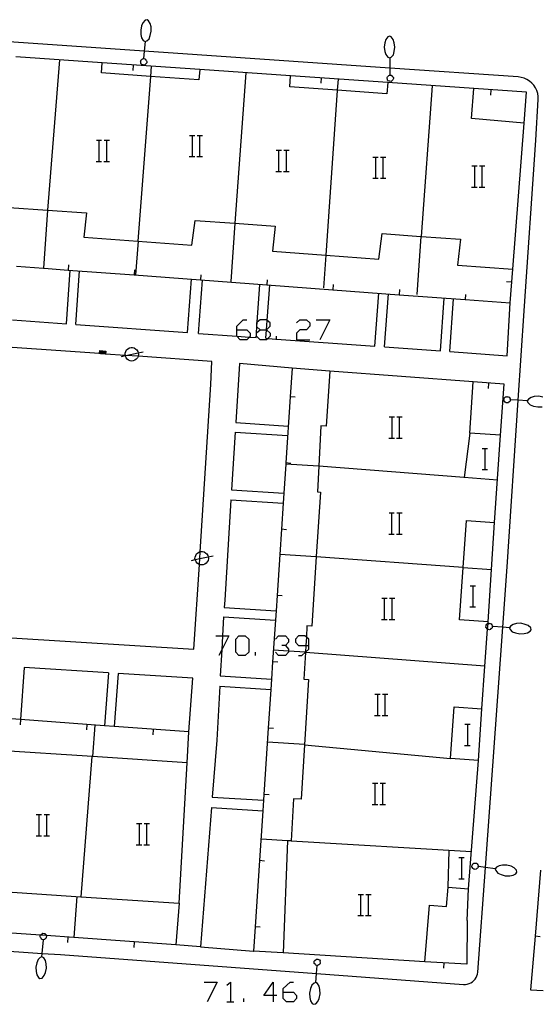
# Model space of a CAD drawing. Units: inches. Extents: x 670924 to 674647, y 4165979 to 4168366.
# Drawn here: x 672767 to 672807, y 4166318 to 4166393 of the extents above; entities that cross this region are included whole.
import ezdxf

# ---------------------------------------------------------------- set-up
doc = ezdxf.new("R2010")
doc.units = ezdxf.units.IN
doc.header["$MEASUREMENT"] = 0
doc.layers.add('Cartografia', color=7, linetype='Continuous')

# ---------------------------------------------------------------- blocks, each defined once
blk = doc.blocks.new('495')
at = {"layer": 'Cartografia', "color": 7, "linetype": 'Continuous'}
for points in [[(672786.545, 4166319.171), (672785.828, 4166319.171), (672786.545, 4166320.166), (672786.545, 4166319.171)], [(672786.545, 4166319.171), (672786.545, 4166318.693)], [(672786.823, 4166319.171), (672786.545, 4166319.171)]]:
    blk.add_lwpolyline(points, dxfattribs=at)
blk = doc.blocks.new('496')
at = {"layer": 'Cartografia', "color": 7, "linetype": 'Continuous'}
for points in [[(672787.301, 4166319.409), (672787.301, 4166319.688), (672787.819, 4166320.166), (672788.057, 4166320.166)], [(672787.301, 4166319.409), (672788.057, 4166319.409), (672788.296, 4166319.171), (672788.296, 4166318.932), (672788.057, 4166318.693), (672787.54, 4166318.693), (672787.301, 4166318.932), (672787.301, 4166319.409)]]:
    blk.add_lwpolyline(points, dxfattribs=at)
blk = doc.blocks.new('498')
at = {"layer": 'Cartografia', "color": 7, "linetype": 'Continuous'}
for points in [[(672789.212, 4166345.519), (672789.212, 4166345.997), (672789.034, 4166346.149), (672788.933, 4166346.236), (672788.456, 4166346.236), (672788.217, 4166345.997), (672788.217, 4166345.758), (672788.456, 4166345.519), (672788.998, 4166345.519), (672789.212, 4166345.519)], [(672788.456, 4166344.763), (672788.694, 4166344.763), (672788.97, 4166345.017), (672789.212, 4166345.241), (672789.212, 4166345.519)]]:
    blk.add_lwpolyline(points, dxfattribs=at)
blk = doc.blocks.new('499')
at = {"layer": 'Cartografia', "color": 7, "linetype": 'Continuous'}
for points in [[(672783.799, 4166369.281), (672783.799, 4166369.559), (672784.276, 4166370.037), (672784.555, 4166370.037)], [(672783.799, 4166369.281), (672784.555, 4166369.281), (672784.794, 4166369.042), (672784.794, 4166368.803), (672784.742, 4166368.743), (672784.555, 4166368.524), (672784.038, 4166368.524), (672783.799, 4166368.803), (672783.799, 4166368.81), (672783.799, 4166369.281)]]:
    blk.add_lwpolyline(points, dxfattribs=at)
blk = doc.blocks.new('500')
at = {"layer": 'Cartografia', "color": 7, "linetype": 'Continuous'}
for points in [[(672785.55, 4166369.281), (672786.028, 4166369.281), (672786.041, 4166369.294), (672786.306, 4166369.559), (672786.306, 4166369.798), (672786.093, 4166369.981), (672786.028, 4166370.037), (672785.55, 4166370.037), (672785.336, 4166369.853), (672785.272, 4166369.798), (672785.272, 4166369.559), (672785.312, 4166369.519), (672785.55, 4166369.281)], [(672785.55, 4166368.524), (672785.272, 4166368.803), (672785.272, 4166368.967), (672785.272, 4166369.042), (672785.277, 4166369.047), (672785.55, 4166369.281)]]:
    blk.add_lwpolyline(points, dxfattribs=at)

msp = doc.modelspace()

# ---------------------------------------------------------------- linework, layer by layer
at = {"layer": 'Cartografia', "color": 7, "linetype": 'Continuous'}
for points in [[(672776.623, 4166392.176), (672776.553, 4166391.846)], [(672776.713, 4166392.406), (672776.623, 4166392.176)], [(672776.883, 4166392.596), (672776.713, 4166392.406)], [(672777.033, 4166392.636), (672776.883, 4166392.596)], [(672777.143, 4166392.556), (672777.033, 4166392.636)], [(672777.273, 4166392.356), (672777.143, 4166392.556)], [(672777.333, 4166392.106), (672777.273, 4166392.356)], [(672777.353, 4166391.776), (672777.333, 4166392.106)], [(672789.804, 4166320.813), (672800.882, 4166319.996), (672801.022, 4166319.996), (672801.162, 4166320.016), (672801.292, 4166320.056), (672801.422, 4166320.116), (672801.542, 4166320.186), (672801.652, 4166320.286), (672801.742, 4166320.386), (672801.822, 4166320.506), (672801.882, 4166320.636), (672801.922, 4166320.766), (672801.952, 4166320.916), (672802.526, 4166328.804), (672803.842, 4166346.887), (672804.173, 4166351.426), (672804.993, 4166363.983), (672805.433, 4166370.706), (672806.333, 4166383.556), (672806.503, 4166386.636), (672806.493, 4166386.856), (672806.463, 4166387.086), (672806.393, 4166387.296), (672806.293, 4166387.506), (672806.163, 4166387.696), (672806.013, 4166387.866), (672805.843, 4166388.016), (672805.653, 4166388.136), (672805.443, 4166388.226), (672805.223, 4166388.286), (672805.003, 4166388.326), (672795.328, 4166388.995), (672776.823, 4166390.273), (672759.699, 4166391.457)], [(672776.553, 4166391.846), (672776.573, 4166391.516)], [(672776.573, 4166391.516), (672776.623, 4166391.266)], [(672776.623, 4166391.266), (672776.753, 4166391.066)], [(672777.183, 4166391.196), (672777.273, 4166391.456)], [(672777.273, 4166391.456), (672777.353, 4166391.776)], [(672795.173, 4166391.346), (672795.013, 4166391.146)], [(672795.323, 4166391.406), (672795.173, 4166391.346)], [(672795.433, 4166391.336), (672795.323, 4166391.406)], [(672795.573, 4166391.156), (672795.433, 4166391.336)], [(672776.753, 4166391.066), (672776.883, 4166390.986)], [(672776.883, 4166390.986), (672776.823, 4166390.273), (672776.776, 4166389.704), (672776.773, 4166389.666)], [(672776.883, 4166390.986), (672777.013, 4166391.036)], [(672777.013, 4166391.036), (672777.183, 4166391.196)], [(672794.943, 4166390.906), (672794.903, 4166390.576)], [(672794.903, 4166390.576), (672794.953, 4166390.246)], [(672795.013, 4166391.146), (672794.943, 4166390.906)], [(672795.663, 4166390.906), (672795.573, 4166391.156)], [(672795.703, 4166390.576), (672795.663, 4166390.906)], [(672795.663, 4166390.246), (672795.703, 4166390.576)], [(672797.673, 4166376.323), (672800.653, 4166376.116), (672800.433, 4166374.156), (672804.593, 4166373.846), (672805.443, 4166384.846), (672801.473, 4166385.186), (672801.663, 4166387.456), (672795.173, 4166387.906), (672795.093, 4166387.046), (672791.353, 4166387.323), (672787.793, 4166387.586), (672787.853, 4166388.406), (672781.003, 4166388.876), (672780.923, 4166388.096), (672777.283, 4166388.365), (672773.603, 4166388.636), (672773.663, 4166389.386), (672767.143, 4166389.836)], [(672794.953, 4166390.246), (672795.033, 4166390.006)], [(672795.033, 4166390.006), (672795.173, 4166389.816)], [(672795.173, 4166389.816), (672795.323, 4166389.756)], [(672795.323, 4166389.756), (672795.433, 4166389.806)], [(672795.323, 4166389.756), (672795.328, 4166388.995), (672795.333, 4166388.463), (672795.333, 4166388.436)], [(672795.433, 4166389.806), (672795.593, 4166389.986)], [(672795.593, 4166389.986), (672795.663, 4166390.246)], [(672770.443, 4166389.606), (672769.533, 4166378.293), (672769.533, 4166378.286)], [(672781.003, 4166388.876), (672773.663, 4166389.386)], [(672775.983, 4166388.816), (672776.013, 4166389.216)], [(672776.543, 4166389.456), (672776.553, 4166389.486)], [(672776.573, 4166389.406), (672776.543, 4166389.456)], [(672776.553, 4166389.486), (672776.563, 4166389.546)], [(672776.563, 4166389.546), (672776.593, 4166389.606)], [(672776.563, 4166389.346), (672776.573, 4166389.406)], [(672776.613, 4166389.276), (672776.563, 4166389.346)], [(672776.593, 4166389.606), (672776.663, 4166389.656)], [(672776.673, 4166389.246), (672776.613, 4166389.276)], [(672776.663, 4166389.656), (672776.693, 4166389.686)], [(672776.733, 4166389.236), (672776.673, 4166389.246)], [(672776.693, 4166389.686), (672776.763, 4166389.706)], [(672776.833, 4166389.216), (672776.733, 4166389.236)], [(672776.763, 4166389.706), (672776.776, 4166389.704), (672776.873, 4166389.686)], [(672776.973, 4166389.326), (672776.833, 4166389.216)], [(672776.873, 4166389.686), (672776.923, 4166389.656)], [(672776.923, 4166389.656), (672776.943, 4166389.586)], [(672776.943, 4166389.586), (672777.003, 4166389.546)], [(672777.013, 4166389.376), (672776.973, 4166389.326)], [(672777.003, 4166389.546), (672777.023, 4166389.486)], [(672777.023, 4166389.486), (672777.013, 4166389.436)], [(672777.013, 4166389.436), (672777.013, 4166389.376)], [(672777.343, 4166389.126), (672777.283, 4166388.365), (672777.283, 4166388.356)], [(672777.283, 4166388.356), (672776.343, 4166375.961), (672776.343, 4166375.956)], [(672784.483, 4166388.636), (672783.643, 4166377.308), (672783.643, 4166377.306)], [(672795.173, 4166387.906), (672787.853, 4166388.406)], [(672790.153, 4166387.846), (672790.183, 4166388.246)], [(672795.123, 4166388.286), (672795.153, 4166388.346)], [(672795.123, 4166388.226), (672795.123, 4166388.286)], [(672795.153, 4166388.346), (672795.213, 4166388.406)], [(672795.213, 4166388.406), (672795.243, 4166388.436)], [(672795.243, 4166388.436), (672795.303, 4166388.466)], [(672795.303, 4166388.466), (672795.333, 4166388.463), (672795.413, 4166388.456)], [(672795.413, 4166388.456), (672795.473, 4166388.426)], [(672795.473, 4166388.426), (672795.503, 4166388.366)], [(672795.503, 4166388.366), (672795.563, 4166388.336)], [(672795.563, 4166388.336), (672795.593, 4166388.276)], [(672795.593, 4166388.276), (672795.593, 4166388.216)], [(672791.423, 4166388.156), (672791.353, 4166387.323), (672791.353, 4166387.316)], [(672795.113, 4166388.206), (672795.123, 4166388.226)], [(672795.143, 4166388.146), (672795.113, 4166388.206)], [(672795.143, 4166388.086), (672795.143, 4166388.146)], [(672795.203, 4166388.026), (672795.143, 4166388.086)], [(672795.263, 4166387.996), (672795.203, 4166388.026)], [(672795.323, 4166387.996), (672795.263, 4166387.996)], [(672795.433, 4166387.986), (672795.323, 4166387.996)], [(672795.553, 4166388.106), (672795.433, 4166387.986)], [(672795.583, 4166388.166), (672795.553, 4166388.106)], [(672795.593, 4166388.216), (672795.583, 4166388.166)], [(672798.503, 4166387.666), (672797.673, 4166376.323), (672797.673, 4166376.316)], [(672791.353, 4166387.316), (672790.503, 4166374.905), (672790.503, 4166374.896)], [(672805.443, 4166384.846), (672805.613, 4166387.176), (672801.663, 4166387.456)], [(672802.923, 4166386.956), (672802.953, 4166387.356)], [(672780.233, 4166383.926), (672780.453, 4166383.926), (672780.633, 4166383.926)], [(672780.453, 4166382.326), (672780.453, 4166383.926)], [(672780.813, 4166383.926), (672781.013, 4166383.926), (672781.213, 4166383.926)], [(672781.013, 4166382.326), (672781.013, 4166383.926)], [(672773.213, 4166383.556), (672773.433, 4166383.556), (672773.613, 4166383.556)], [(672773.433, 4166381.956), (672773.433, 4166383.556)], [(672773.793, 4166383.556), (672773.993, 4166383.556), (672774.193, 4166383.556)], [(672773.993, 4166381.956), (672773.993, 4166383.556)], [(672780.213, 4166382.326), (672780.453, 4166382.326), (672780.633, 4166382.326)], [(672780.793, 4166382.326), (672781.013, 4166382.326), (672781.213, 4166382.326)], [(672786.753, 4166382.816), (672786.973, 4166382.816), (672787.153, 4166382.816)], [(672786.973, 4166381.216), (672786.973, 4166382.816)], [(672787.333, 4166382.816), (672787.533, 4166382.816), (672787.733, 4166382.816)], [(672787.533, 4166381.216), (672787.533, 4166382.816)], [(672773.193, 4166381.956), (672773.433, 4166381.956), (672773.613, 4166381.956)], [(672773.773, 4166381.956), (672773.993, 4166381.956), (672774.193, 4166381.956)], [(672794.053, 4166382.296), (672794.273, 4166382.296), (672794.453, 4166382.296)], [(672794.273, 4166380.696), (672794.273, 4166382.296)], [(672794.633, 4166382.296), (672794.833, 4166382.296), (672795.033, 4166382.296)], [(672794.833, 4166380.696), (672794.833, 4166382.296)], [(672801.503, 4166381.626), (672801.723, 4166381.626), (672801.903, 4166381.626)], [(672801.723, 4166380.026), (672801.723, 4166381.626)], [(672802.083, 4166381.626), (672802.283, 4166381.626), (672802.483, 4166381.626)], [(672802.283, 4166380.026), (672802.283, 4166381.626)], [(672786.733, 4166381.216), (672786.973, 4166381.216), (672787.153, 4166381.216)], [(672787.313, 4166381.216), (672787.533, 4166381.216), (672787.733, 4166381.216)], [(672794.033, 4166380.696), (672794.273, 4166380.696), (672794.453, 4166380.696)], [(672794.613, 4166380.696), (672794.833, 4166380.696), (672795.033, 4166380.696)], [(672713.903, 4166379.387), (672721.331, 4166361.361), (672721.543, 4166360.847), (672721.594, 4166360.724), (672722.853, 4166357.705), (672729.301, 4166342.247), (672736.277, 4166325.52), (672737.972, 4166321.457), (672738.042, 4166321.337), (672738.132, 4166321.227), (672738.232, 4166321.127), (672738.342, 4166321.047), (672738.452, 4166320.967), (672738.572, 4166320.897), (672738.702, 4166320.837), (672738.832, 4166320.797), (672738.972, 4166320.757), (672739.112, 4166320.737), (672739.252, 4166320.737), (672746.382, 4166323.817), (672753.532, 4166323.417), (672769.136, 4166322.332), (672770.512, 4166322.236), (672789.804, 4166320.813)], [(672801.483, 4166380.026), (672801.723, 4166380.026), (672801.903, 4166380.026)], [(672802.063, 4166380.026), (672802.283, 4166380.026), (672802.483, 4166380.026)], [(672766.653, 4166378.496), (672769.533, 4166378.293), (672769.542, 4166378.292), (672772.463, 4166378.086), (672772.263, 4166376.266), (672776.343, 4166375.961), (672780.413, 4166375.656), (672780.653, 4166377.516), (672783.643, 4166377.308), (672786.693, 4166377.096), (672786.473, 4166375.206), (672790.503, 4166374.905), (672794.493, 4166374.606), (672794.743, 4166376.526), (672797.672, 4166376.323), (672797.673, 4166376.323)], [(672769.543, 4166378.296), (672769.542, 4166378.292), (672769.243, 4166373.921), (672769.243, 4166373.916)], [(672783.653, 4166377.306), (672783.343, 4166372.926)], [(672776.353, 4166375.956), (672776.173, 4166373.426)], [(672797.673, 4166376.326), (672797.672, 4166376.323), (672797.363, 4166371.946)], [(672790.503, 4166374.896), (672790.323, 4166372.436)], [(672771.113, 4166374.166), (672771.093, 4166373.785), (672771.093, 4166373.776)], [(672767.193, 4166374.065), (672769.243, 4166373.921), (672769.593, 4166373.896), (672771.093, 4166373.785), (672776.073, 4166373.414), (672781.063, 4166373.043), (672786.053, 4166372.672), (672791.033, 4166372.301), (672796.023, 4166371.93), (672801.003, 4166371.559), (672804.403, 4166371.306), (672804.593, 4166373.846)], [(672770.953, 4166369.746), (672771.243, 4166373.766)], [(672771.663, 4166369.696), (672771.953, 4166373.716)], [(672776.093, 4166373.796), (672776.073, 4166373.414), (672776.073, 4166373.406)], [(672781.083, 4166373.426), (672781.063, 4166373.043), (672781.063, 4166373.036)], [(672780.083, 4166369.076), (672780.383, 4166373.086)], [(672780.903, 4166369.016), (672781.203, 4166373.026)], [(672785.253, 4166368.706), (672785.272, 4166368.967), (672785.277, 4166369.047), (672785.312, 4166369.519), (672785.336, 4166369.853), (672785.543, 4166372.706)], [(672786.073, 4166373.056), (672786.053, 4166372.672), (672786.053, 4166372.666)], [(672791.053, 4166372.686), (672791.033, 4166372.301), (672791.033, 4166372.296)], [(672804.113, 4166372.916), (672804.513, 4166372.896)], [(672785.993, 4166368.646), (672786.039, 4166369.271), (672786.041, 4166369.294), (672786.093, 4166369.981), (672786.293, 4166372.646)], [(672794.203, 4166368.056), (672794.493, 4166372.036)], [(672794.923, 4166367.996), (672795.223, 4166371.986)], [(672796.043, 4166372.316), (672796.023, 4166371.93), (672796.023, 4166371.926)], [(672801.023, 4166371.946), (672801.003, 4166371.559), (672801.003, 4166371.556)], [(672799.133, 4166367.696), (672799.423, 4166371.676)], [(672799.833, 4166367.646), (672800.123, 4166371.616)], [(672799.833, 4166367.646), (672804.173, 4166367.336), (672804.403, 4166371.306)], [(672766.903, 4166370.046), (672770.953, 4166369.746)], [(672788.296, 4166369.798), (672788.535, 4166370.037), (672789.053, 4166370.037), (672789.291, 4166369.798), (672789.291, 4166369.559), (672789.053, 4166369.281), (672788.535, 4166369.281), (672788.296, 4166369.042), (672788.296, 4166368.524), (672789.291, 4166368.524)], [(672789.769, 4166370.037), (672790.804, 4166370.037), (672790.048, 4166368.524)], [(672771.663, 4166369.696), (672780.083, 4166369.076)], [(672780.903, 4166369.016), (672783.799, 4166368.81), (672784.742, 4166368.743), (672785.253, 4166368.706)], [(672786.028, 4166369.281), (672786.039, 4166369.271), (672786.306, 4166369.042), (672786.306, 4166368.803), (672786.139, 4166368.636), (672786.028, 4166368.524), (672785.55, 4166368.524)], [(672785.993, 4166368.646), (672786.139, 4166368.636), (672786.784, 4166368.589), (672794.203, 4166368.056)], [(672786.784, 4166368.524), (672786.784, 4166368.589), (672786.784, 4166368.803)], [(672781.843, 4166365.156), (672781.923, 4166366.896), (672776.363, 4166367.288), (672775.43, 4166367.354), (672775.389, 4166367.357), (672773.903, 4166367.461), (672773.853, 4166367.465), (672773.803, 4166367.468), (672773.753, 4166367.472), (672773.703, 4166367.476), (672773.653, 4166367.479), (672773.603, 4166367.483), (672773.553, 4166367.486), (672773.503, 4166367.49), (672773.453, 4166367.493), (672763.923, 4166368.165)], [(672773.453, 4166367.486), (672773.453, 4166367.493), (672773.473, 4166367.716), (672773.923, 4166367.676), (672773.903, 4166367.461), (672773.903, 4166367.456)], [(672773.503, 4166367.486), (672773.503, 4166367.49), (672773.513, 4166367.656), (672773.863, 4166367.636), (672773.853, 4166367.465), (672773.853, 4166367.456)], [(672773.553, 4166367.476), (672773.553, 4166367.486), (672773.563, 4166367.606), (672773.813, 4166367.586), (672773.803, 4166367.468), (672773.803, 4166367.466)], [(672773.603, 4166367.476), (672773.603, 4166367.483), (672773.613, 4166367.556), (672773.763, 4166367.536), (672773.753, 4166367.472), (672773.753, 4166367.466)], [(672773.653, 4166367.476), (672773.653, 4166367.479), (672773.653, 4166367.496), (672773.703, 4166367.496), (672773.703, 4166367.476), (672773.703, 4166367.466)], [(672775.103, 4166367.286), (672775.391, 4166367.346), (672775.43, 4166367.354), (672776.37, 4166367.547), (672776.753, 4166367.626)], [(672775.373, 4166367.426), (672775.393, 4166367.536)], [(672775.393, 4166367.536), (672775.433, 4166367.656)], [(672775.433, 4166367.656), (672775.493, 4166367.766)], [(672775.493, 4166367.766), (672775.583, 4166367.856)], [(672775.583, 4166367.856), (672775.713, 4166367.926)], [(672775.713, 4166367.926), (672775.833, 4166367.946)], [(672775.833, 4166367.946), (672775.943, 4166367.946)], [(672775.943, 4166367.946), (672776.063, 4166367.916)], [(672776.063, 4166367.916), (672776.183, 4166367.836)], [(672776.183, 4166367.836), (672776.273, 4166367.766)], [(672776.273, 4166367.766), (672776.343, 4166367.646)], [(672776.343, 4166367.646), (672776.37, 4166367.547), (672776.373, 4166367.536)], [(672776.373, 4166367.536), (672776.393, 4166367.426)], [(672794.923, 4166367.996), (672799.133, 4166367.696)], [(672775.403, 4166367.296), (672775.391, 4166367.346), (672775.389, 4166367.357), (672775.373, 4166367.426)], [(672775.463, 4166367.176), (672775.403, 4166367.296)], [(672775.533, 4166367.076), (672775.463, 4166367.176)], [(672775.643, 4166367.006), (672775.533, 4166367.076)], [(672775.753, 4166366.956), (672775.643, 4166367.006)], [(672775.883, 4166366.936), (672775.753, 4166366.956)], [(672775.993, 4166366.956), (672775.883, 4166366.936)], [(672776.113, 4166367.006), (672775.993, 4166366.956)], [(672776.223, 4166367.076), (672776.113, 4166367.006)], [(672776.303, 4166367.176), (672776.223, 4166367.076)], [(672776.363, 4166367.286), (672776.303, 4166367.176)], [(672776.393, 4166367.426), (672776.363, 4166367.288), (672776.363, 4166367.286)], [(672787.963, 4166366.386), (672784.003, 4166366.736), (672783.713, 4166362.306)], [(672744.373, 4166366.127), (672747.84, 4166357.657), (672748.029, 4166357.196), (672748.192, 4166356.798), (672752.192, 4166347.027), (672766.23, 4166346.136), (672766.823, 4166346.098), (672780.562, 4166345.226), (672780.973, 4166351.619), (672781.001, 4166352.056), (672781.034, 4166352.575), (672781.843, 4166365.156)], [(672790.813, 4166366.176), (672787.963, 4166366.386), (672787.821, 4166364.246), (672787.49, 4166359.256), (672787.484, 4166359.166), (672787.34, 4166356.996), (672787.289, 4166356.237), (672787.159, 4166354.266), (672787.033, 4166352.376), (672786.828, 4166349.276), (672786.752, 4166348.126), (672786.497, 4166344.286), (672786.411, 4166342.986), (672786.358, 4166342.197), (672786.166, 4166339.296), (672785.835, 4166334.306), (672785.805, 4166333.857), (672785.753, 4166333.077), (672785.504, 4166329.316), (672785.174, 4166324.336), (672785.053, 4166322.509), (672785.052, 4166322.506)], [(672800.853, 4166351.396), (672801.103, 4166354.916), (672803.213, 4166354.766), (672803.673, 4166361.346), (672801.353, 4166361.506), (672801.613, 4166365.356), (672790.813, 4166366.176), (672790.533, 4166362.026), (672790.123, 4166362.046), (672789.97, 4166359.016), (672789.873, 4166357.086), (672790.103, 4166357.066), (672789.786, 4166352.216), (672789.442, 4166346.966), (672789.083, 4166346.986), (672789.034, 4166346.149), (672788.998, 4166345.519), (672788.97, 4166345.017), (672788.968, 4166344.986), (672788.852, 4166342.976), (672789.192, 4166342.956), (672788.898, 4166338.046), (672788.652, 4166333.936), (672788.062, 4166333.966), (672787.892, 4166330.796), (672787.612, 4166330.806), (672787.282, 4166322.366)], [(672803.673, 4166361.346), (672803.933, 4166365.186), (672801.613, 4166365.356)], [(672802.753, 4166364.866), (672802.783, 4166365.266)], [(672788.203, 4166364.216), (672787.821, 4166364.246), (672787.813, 4166364.246)], [(672803.913, 4166363.956), (672803.933, 4166364.066)], [(672804.023, 4166363.826), (672803.913, 4166363.956)], [(672803.933, 4166364.126), (672803.973, 4166364.186)], [(672803.933, 4166364.066), (672803.933, 4166364.126)], [(672803.973, 4166364.186), (672804.043, 4166364.236)], [(672804.083, 4166363.786), (672804.023, 4166363.826)], [(672804.043, 4166364.236), (672804.103, 4166364.226)], [(672804.133, 4166363.786), (672804.083, 4166363.786)], [(672804.103, 4166364.226), (672804.153, 4166364.256)], [(672804.183, 4166363.776), (672804.133, 4166363.786)], [(672804.153, 4166364.256), (672804.183, 4166364.246)], [(672804.183, 4166364.246), (672804.243, 4166364.246)], [(672804.253, 4166363.796), (672804.183, 4166363.776)], [(672804.243, 4166364.246), (672804.303, 4166364.206)], [(672804.283, 4166363.856), (672804.253, 4166363.796)], [(672804.353, 4166363.876), (672804.283, 4166363.856)], [(672804.303, 4166364.206), (672804.353, 4166364.136)], [(672804.353, 4166364.136), (672804.383, 4166364.106)], [(672804.383, 4166363.936), (672804.353, 4166363.876)], [(672805.683, 4166363.936), (672804.993, 4166363.983), (672804.399, 4166364.024), (672804.363, 4166364.026)], [(672804.383, 4166364.106), (672804.403, 4166364.046)], [(672804.403, 4166364.046), (672804.399, 4166364.024), (672804.383, 4166363.936)], [(672805.763, 4166364.066), (672805.683, 4166363.936)], [(672805.683, 4166363.936), (672805.733, 4166363.806)], [(672805.733, 4166363.806), (672805.893, 4166363.636)], [(672805.963, 4166364.196), (672805.763, 4166364.066)], [(672806.203, 4166364.256), (672805.963, 4166364.196)], [(672806.543, 4166364.276), (672806.203, 4166364.256)], [(672806.863, 4166364.206), (672806.543, 4166364.276)], [(672805.893, 4166363.636), (672806.153, 4166363.546)], [(672806.153, 4166363.546), (672806.483, 4166363.476)], [(672806.483, 4166363.476), (672806.813, 4166363.496)], [(672783.713, 4166362.306), (672787.673, 4166362.036)], [(672795.273, 4166362.736), (672795.493, 4166362.736), (672795.673, 4166362.736)], [(672795.493, 4166361.136), (672795.493, 4166362.736)], [(672795.853, 4166362.736), (672796.053, 4166362.736), (672796.253, 4166362.736)], [(672796.053, 4166361.136), (672796.053, 4166362.736)], [(672783.673, 4166361.576), (672783.403, 4166357.246)], [(672783.673, 4166361.576), (672787.623, 4166361.316)], [(672795.253, 4166361.136), (672795.493, 4166361.136), (672795.673, 4166361.136)], [(672795.833, 4166361.136), (672796.053, 4166361.136), (672796.253, 4166361.136)], [(672801.353, 4166361.506), (672800.914, 4166358.154), (672800.913, 4166358.146)], [(672802.293, 4166360.356), (672802.513, 4166360.356), (672802.693, 4166360.356)], [(672802.513, 4166358.756), (672802.513, 4166360.356)], [(672787.873, 4166359.226), (672787.49, 4166359.256), (672787.483, 4166359.256)], [(672789.963, 4166359.006), (672787.484, 4166359.166), (672787.483, 4166359.166)], [(672803.433, 4166357.956), (672800.914, 4166358.154), (672789.97, 4166359.016), (672789.963, 4166359.016)], [(672802.273, 4166358.756), (672802.513, 4166358.756), (672802.693, 4166358.756)], [(672783.403, 4166357.246), (672787.34, 4166356.996), (672787.343, 4166356.996)], [(672783.353, 4166356.486), (672782.883, 4166348.926), (672782.842, 4166348.376)], [(672783.353, 4166356.486), (672787.289, 4166356.237), (672787.293, 4166356.236)], [(672795.263, 4166355.496), (672795.483, 4166355.496), (672795.663, 4166355.496)], [(672795.483, 4166353.896), (672795.483, 4166355.496)], [(672795.843, 4166355.496), (672796.043, 4166355.496), (672796.243, 4166355.496)], [(672796.043, 4166353.896), (672796.043, 4166355.496)], [(672787.543, 4166354.236), (672787.159, 4166354.266), (672787.153, 4166354.266)], [(672802.983, 4166351.226), (672803.213, 4166354.766)], [(672795.243, 4166353.896), (672795.483, 4166353.896), (672795.663, 4166353.896)], [(672795.823, 4166353.896), (672796.043, 4166353.896), (672796.243, 4166353.896)], [(672780.373, 4166351.926), (672780.661, 4166351.986), (672781.001, 4166352.056), (672781.64, 4166352.187), (672782.023, 4166352.266)], [(672780.643, 4166352.066), (672780.663, 4166352.176)], [(672780.673, 4166351.936), (672780.661, 4166351.986), (672780.643, 4166352.066)], [(672780.663, 4166352.176), (672780.703, 4166352.296)], [(672780.733, 4166351.816), (672780.673, 4166351.936)], [(672780.703, 4166352.296), (672780.763, 4166352.406)], [(672780.763, 4166352.406), (672780.853, 4166352.496)], [(672780.853, 4166352.496), (672780.983, 4166352.566)], [(672780.983, 4166352.566), (672781.034, 4166352.575), (672781.103, 4166352.586)], [(672781.103, 4166352.586), (672781.213, 4166352.586)], [(672781.213, 4166352.586), (672781.333, 4166352.556)], [(672781.333, 4166352.556), (672781.453, 4166352.476)], [(672781.453, 4166352.476), (672781.543, 4166352.406)], [(672781.543, 4166352.406), (672781.613, 4166352.286)], [(672781.633, 4166351.926), (672781.573, 4166351.816)], [(672781.613, 4166352.286), (672781.64, 4166352.187), (672781.643, 4166352.176)], [(672781.663, 4166352.066), (672781.633, 4166351.926)], [(672781.643, 4166352.176), (672781.663, 4166352.066)], [(672789.783, 4166352.196), (672787.033, 4166352.376), (672787.033, 4166352.376)], [(672789.783, 4166352.216), (672789.786, 4166352.216), (672800.853, 4166351.406)], [(672780.803, 4166351.716), (672780.733, 4166351.816)], [(672780.913, 4166351.646), (672780.803, 4166351.716)], [(672781.023, 4166351.596), (672780.973, 4166351.619), (672780.913, 4166351.646)], [(672781.153, 4166351.576), (672781.023, 4166351.596)], [(672781.263, 4166351.596), (672781.153, 4166351.576)], [(672781.383, 4166351.646), (672781.263, 4166351.596)], [(672781.493, 4166351.716), (672781.383, 4166351.646)], [(672781.573, 4166351.816), (672781.493, 4166351.716)], [(672802.733, 4166347.306), (672800.583, 4166347.456), (672800.853, 4166351.396)], [(672800.853, 4166351.396), (672802.983, 4166351.226)], [(672802.733, 4166347.306), (672802.983, 4166351.226)], [(672801.373, 4166350.016), (672801.593, 4166350.016), (672801.773, 4166350.016)], [(672801.593, 4166348.416), (672801.593, 4166350.016)], [(672787.213, 4166349.246), (672786.828, 4166349.276), (672786.823, 4166349.276)], [(672794.713, 4166349.066), (672794.933, 4166349.066), (672795.113, 4166349.066)], [(672794.933, 4166347.466), (672794.933, 4166349.066)], [(672795.293, 4166349.066), (672795.493, 4166349.066), (672795.693, 4166349.066)], [(672795.493, 4166347.466), (672795.493, 4166349.066)], [(672782.842, 4166348.376), (672786.752, 4166348.126), (672786.753, 4166348.126)], [(672801.353, 4166348.416), (672801.593, 4166348.416), (672801.773, 4166348.416)], [(672782.802, 4166347.676), (672782.721, 4166346.236), (672782.662, 4166345.185), (672782.552, 4166343.236)], [(672782.802, 4166347.676), (672786.703, 4166347.426)], [(672794.692, 4166347.466), (672794.933, 4166347.466), (672795.112, 4166347.466)], [(672795.273, 4166347.466), (672795.493, 4166347.466), (672795.693, 4166347.466)], [(672802.262, 4166340.746), (672802.492, 4166343.956), (672802.692, 4166346.741), (672802.722, 4166347.161), (672802.733, 4166347.306)], [(672802.563, 4166346.886), (672802.583, 4166346.996)], [(672802.672, 4166346.756), (672802.563, 4166346.886)], [(672802.583, 4166346.996), (672802.592, 4166347.056)], [(672802.592, 4166347.056), (672802.622, 4166347.116)], [(672802.622, 4166347.116), (672802.692, 4166347.166)], [(672802.722, 4166346.716), (672802.692, 4166346.741), (672802.672, 4166346.756)], [(672802.692, 4166347.166), (672802.722, 4166347.161), (672802.753, 4166347.156)], [(672802.753, 4166347.156), (672802.803, 4166347.186)], [(672802.803, 4166347.186), (672802.833, 4166347.176)], [(672802.833, 4166347.176), (672802.892, 4166347.166)], [(672802.903, 4166346.726), (672802.833, 4166346.706)], [(672802.892, 4166347.166), (672802.953, 4166347.136)], [(672802.933, 4166346.786), (672802.903, 4166346.726)], [(672803.003, 4166346.806), (672802.933, 4166346.786)], [(672802.953, 4166347.136), (672803.003, 4166347.066)], [(672803.003, 4166347.066), (672803.033, 4166347.036)], [(672803.033, 4166346.856), (672803.003, 4166346.806)], [(672804.333, 4166346.846), (672803.842, 4166346.887), (672803.05, 4166346.953), (672803.012, 4166346.956)], [(672803.033, 4166347.036), (672803.053, 4166346.966)], [(672803.053, 4166346.966), (672803.05, 4166346.953), (672803.033, 4166346.856)], [(672804.413, 4166346.976), (672804.333, 4166346.846)], [(672804.333, 4166346.846), (672804.383, 4166346.716)], [(672804.613, 4166347.106), (672804.413, 4166346.976)], [(672804.863, 4166347.166), (672804.613, 4166347.106)], [(672805.193, 4166347.186), (672804.863, 4166347.166)], [(672805.523, 4166347.106), (672805.193, 4166347.186)], [(672805.753, 4166347.016), (672805.523, 4166347.106)], [(672805.943, 4166346.856), (672805.753, 4166347.016)], [(672805.983, 4166346.696), (672805.943, 4166346.856)], [(672782.207, 4166346.236), (672782.721, 4166346.236), (672783.202, 4166346.236), (672782.662, 4166345.185), (672782.445, 4166344.763)], [(672783.958, 4166344.763), (672783.719, 4166345.002), (672783.719, 4166345.997), (672783.958, 4166346.236), (672784.436, 4166346.236), (672784.714, 4166345.997), (672784.714, 4166345.002), (672784.436, 4166344.763), (672783.958, 4166344.763)], [(672786.704, 4166345.997), (672786.943, 4166346.236), (672787.46, 4166346.236), (672787.699, 4166345.997), (672787.699, 4166345.758), (672787.46, 4166345.519), (672787.182, 4166345.519)], [(672802.783, 4166346.716), (672802.722, 4166346.716)], [(672802.833, 4166346.706), (672802.783, 4166346.716)], [(672804.383, 4166346.716), (672804.543, 4166346.546)], [(672804.543, 4166346.546), (672804.802, 4166346.456)], [(672804.802, 4166346.456), (672805.123, 4166346.386)], [(672805.123, 4166346.386), (672805.453, 4166346.406)], [(672805.453, 4166346.406), (672805.703, 4166346.456)], [(672805.703, 4166346.456), (672805.902, 4166346.586)], [(672805.902, 4166346.586), (672805.983, 4166346.696)], [(672787.46, 4166345.519), (672787.699, 4166345.241), (672787.699, 4166345.095), (672787.699, 4166345.002), (672787.46, 4166344.763), (672786.943, 4166344.763), (672786.704, 4166345.002)], [(672785.192, 4166344.763), (672785.192, 4166345.002)], [(672788.962, 4166345.016), (672787.699, 4166345.095), (672786.562, 4166345.166)], [(672802.492, 4166343.956), (672788.968, 4166344.986), (672788.962, 4166344.986)], [(672767.782, 4166343.866), (672767.493, 4166339.945), (672767.492, 4166339.936)], [(672774.122, 4166343.466), (672767.782, 4166343.866)], [(672786.882, 4166344.256), (672786.497, 4166344.286), (672786.492, 4166344.286)], [(672774.122, 4166343.466), (672773.823, 4166339.477), (672773.822, 4166339.466)], [(672774.852, 4166343.416), (672774.553, 4166339.423), (672774.552, 4166339.416)], [(672780.182, 4166339.006), (672780.492, 4166343.066), (672774.852, 4166343.416)], [(672782.552, 4166343.236), (672786.411, 4166342.986), (672786.412, 4166342.986)], [(672782.512, 4166342.446), (672782.282, 4166338.376), (672781.942, 4166334.106)], [(672782.512, 4166342.446), (672786.358, 4166342.197), (672786.362, 4166342.196)], [(672794.192, 4166341.846), (672794.412, 4166341.846), (672794.592, 4166341.846)], [(672794.412, 4166340.246), (672794.412, 4166341.846)], [(672794.772, 4166341.846), (672794.972, 4166341.846), (672795.172, 4166341.846)], [(672794.972, 4166340.246), (672794.972, 4166341.846)], [(672802.002, 4166336.866), (672799.902, 4166337.016), (672800.172, 4166340.896), (672802.262, 4166340.746)], [(672780.052, 4166336.686), (672780.182, 4166339.006), (672774.553, 4166339.423), (672773.823, 4166339.477), (672767.493, 4166339.945), (672766.793, 4166339.996), (672759.082, 4166340.566), (672758.906, 4166339.056), (672758.792, 4166338.086)], [(672794.172, 4166340.246), (672794.412, 4166340.246), (672794.592, 4166340.246)], [(672794.752, 4166340.246), (672794.972, 4166340.246), (672795.172, 4166340.246)], [(672802.002, 4166336.866), (672802.262, 4166340.746)], [(672767.502, 4166339.536), (672767.532, 4166339.936)], [(672772.492, 4166339.166), (672772.522, 4166339.566)], [(672773.092, 4166339.526), (672772.933, 4166337.149), (672772.932, 4166337.146)], [(672800.982, 4166339.596), (672801.202, 4166339.596), (672801.382, 4166339.596)], [(672801.202, 4166337.996), (672801.202, 4166339.596)], [(672777.482, 4166338.796), (672777.512, 4166339.196)], [(672786.552, 4166339.266), (672786.166, 4166339.296), (672786.162, 4166339.296)], [(672772.053, 4166326.598), (672779.442, 4166326.116), (672780.052, 4166336.686), (672772.933, 4166337.149), (672765.853, 4166337.608), (672758.792, 4166338.067), (672757.802, 4166327.527), (672765.002, 4166327.057), (672772.053, 4166326.598)], [(672788.892, 4166338.066), (672786.102, 4166338.246)], [(672788.892, 4166338.046), (672788.898, 4166338.046), (672799.902, 4166337.016)], [(672800.962, 4166337.996), (672801.202, 4166337.996), (672801.382, 4166337.996)], [(672772.882, 4166337.146), (672772.053, 4166326.598), (672772.052, 4166326.596)], [(672797.972, 4166321.706), (672798.302, 4166325.966), (672799.602, 4166325.866), (672799.712, 4166327.306), (672801.262, 4166327.186), (672802.002, 4166336.866)], [(672794.012, 4166335.146), (672794.232, 4166335.146), (672794.412, 4166335.146)], [(672794.232, 4166333.546), (672794.232, 4166335.146)], [(672794.592, 4166335.146), (672794.792, 4166335.146), (672794.992, 4166335.146)], [(672794.792, 4166333.546), (672794.792, 4166335.146)], [(672786.222, 4166334.276), (672785.835, 4166334.306), (672785.832, 4166334.306)], [(672781.942, 4166334.106), (672785.805, 4166333.857), (672785.812, 4166333.856)], [(672793.992, 4166333.546), (672794.232, 4166333.546), (672794.412, 4166333.546)], [(672794.572, 4166333.546), (672794.792, 4166333.546), (672794.992, 4166333.546)], [(672768.692, 4166332.786), (672768.912, 4166332.786), (672769.092, 4166332.786)], [(672768.912, 4166331.186), (672768.912, 4166332.786)], [(672769.272, 4166332.786), (672769.472, 4166332.786), (672769.672, 4166332.786)], [(672769.472, 4166331.186), (672769.472, 4166332.786)], [(672781.882, 4166333.326), (672781.072, 4166322.836), (672785.053, 4166322.509), (672785.082, 4166322.506)], [(672781.882, 4166333.326), (672785.753, 4166333.077), (672785.762, 4166333.076)], [(672776.242, 4166332.116), (672776.462, 4166332.116), (672776.642, 4166332.116)], [(672776.462, 4166330.516), (672776.462, 4166332.116)], [(672776.822, 4166332.116), (672777.022, 4166332.116), (672777.222, 4166332.116)], [(672777.022, 4166330.516), (672777.022, 4166332.116)], [(672768.672, 4166331.186), (672768.912, 4166331.186), (672769.092, 4166331.186)], [(672769.252, 4166331.186), (672769.472, 4166331.186), (672769.672, 4166331.186)], [(672776.222, 4166330.516), (672776.462, 4166330.516), (672776.642, 4166330.516)], [(672776.802, 4166330.516), (672777.022, 4166330.516), (672777.222, 4166330.516)], [(672787.612, 4166330.806), (672785.622, 4166330.936)], [(672787.892, 4166330.796), (672801.472, 4166329.996)], [(672799.712, 4166327.306), (672799.792, 4166330.086)], [(672785.892, 4166329.286), (672785.504, 4166329.316), (672785.502, 4166329.316)], [(672800.532, 4166329.556), (672800.752, 4166329.556), (672800.932, 4166329.556)], [(672800.752, 4166327.956), (672800.752, 4166329.556)], [(672801.512, 4166328.856), (672801.532, 4166328.966)], [(672801.532, 4166328.966), (672801.542, 4166329.026)], [(672801.542, 4166329.026), (672801.582, 4166329.076)], [(672801.582, 4166329.076), (672801.652, 4166329.126)], [(672801.652, 4166329.126), (672801.712, 4166329.116)], [(672801.712, 4166329.116), (672801.772, 4166329.126)], [(672801.772, 4166329.126), (672801.802, 4166329.126)], [(672801.802, 4166329.126), (672801.862, 4166329.116)], [(672801.862, 4166329.116), (672801.912, 4166329.076)], [(672801.912, 4166329.076), (672801.962, 4166329.006)], [(672801.962, 4166329.006), (672801.982, 4166328.966)], [(672801.982, 4166328.966), (672802.002, 4166328.916)], [(672803.562, 4166328.926), (672803.362, 4166328.826)], [(672803.822, 4166328.976), (672803.562, 4166328.926)], [(672804.152, 4166328.966), (672803.822, 4166328.976)], [(672804.472, 4166328.886), (672804.152, 4166328.966)], [(672801.602, 4166328.716), (672801.512, 4166328.856)], [(672801.662, 4166328.676), (672801.602, 4166328.716)], [(672801.712, 4166328.666), (672801.662, 4166328.676)], [(672801.762, 4166328.656), (672801.712, 4166328.666)], [(672801.832, 4166328.666), (672801.762, 4166328.656)], [(672801.872, 4166328.726), (672801.832, 4166328.666)], [(672801.932, 4166328.746), (672801.872, 4166328.726)], [(672801.972, 4166328.796), (672801.932, 4166328.746)], [(672803.272, 4166328.696), (672802.526, 4166328.804), (672801.994, 4166328.882), (672801.962, 4166328.886)], [(672802.002, 4166328.916), (672801.994, 4166328.882), (672801.972, 4166328.796)], [(672803.362, 4166328.826), (672803.272, 4166328.696)], [(672803.272, 4166328.696), (672803.312, 4166328.566)], [(672803.312, 4166328.566), (672803.452, 4166328.376)], [(672803.452, 4166328.376), (672803.712, 4166328.266)], [(672803.712, 4166328.266), (672804.022, 4166328.176)], [(672804.362, 4166328.176), (672804.612, 4166328.216)], [(672804.692, 4166328.776), (672804.472, 4166328.886)], [(672804.612, 4166328.216), (672804.822, 4166328.326)], [(672804.872, 4166328.586), (672804.692, 4166328.776)], [(672804.822, 4166328.326), (672804.902, 4166328.436)], [(672804.902, 4166328.436), (672804.872, 4166328.586)], [(672806.671, 4166328.605), (672806.263, 4166323.626), (672805.932, 4166319.586), (672806.872, 4166319.537)], [(672800.512, 4166327.956), (672800.752, 4166327.956), (672800.932, 4166327.956)], [(672804.022, 4166328.176), (672804.362, 4166328.176)], [(672792.932, 4166326.776), (672793.152, 4166326.776), (672793.332, 4166326.776)], [(672793.152, 4166325.176), (672793.152, 4166326.776)], [(672793.512, 4166326.776), (672793.712, 4166326.776), (672793.912, 4166326.776)], [(672793.712, 4166325.176), (672793.712, 4166326.776)], [(672801.162, 4166324.806), (672801.262, 4166327.186)], [(672771.752, 4166326.616), (672771.523, 4166323.519), (672771.522, 4166323.516)], [(672779.442, 4166326.116), (672779.213, 4166322.969), (672779.212, 4166322.966)], [(672781.072, 4166322.836), (672779.213, 4166322.969), (672771.523, 4166323.519), (672769.434, 4166323.668), (672769.002, 4166323.699), (672764.983, 4166323.986), (672757.583, 4166324.514), (672755.592, 4166324.657)], [(672792.912, 4166325.176), (672793.152, 4166325.176), (672793.332, 4166325.176)], [(672793.492, 4166325.176), (672793.712, 4166325.176), (672793.912, 4166325.176)], [(672801.162, 4166324.806), (672801.132, 4166321.516), (672797.972, 4166321.706)], [(672768.992, 4166323.686), (672769.002, 4166323.699), (672769.032, 4166323.736)], [(672769.032, 4166323.736), (672769.172, 4166323.846)], [(672769.172, 4166323.846), (672769.272, 4166323.826)], [(672769.272, 4166323.826), (672769.332, 4166323.816)], [(672769.332, 4166323.816), (672769.392, 4166323.786)], [(672769.392, 4166323.786), (672769.442, 4166323.716)], [(672785.562, 4166324.306), (672785.174, 4166324.336), (672785.172, 4166324.336)], [(672768.982, 4166323.576), (672768.992, 4166323.626)], [(672769.002, 4166323.516), (672768.982, 4166323.576)], [(672768.992, 4166323.626), (672768.992, 4166323.686)], [(672769.062, 4166323.476), (672769.002, 4166323.516)], [(672769.082, 4166323.406), (672769.062, 4166323.476)], [(672769.132, 4166323.376), (672769.082, 4166323.406)], [(672769.112, 4166322.076), (672769.136, 4166322.332), (672769.229, 4166323.359), (672769.232, 4166323.396)], [(672769.242, 4166323.356), (672769.229, 4166323.359), (672769.132, 4166323.376)], [(672769.312, 4166323.376), (672769.242, 4166323.356)], [(672769.342, 4166323.406), (672769.312, 4166323.376)], [(672769.412, 4166323.456), (672769.342, 4166323.406)], [(672769.442, 4166323.516), (672769.412, 4166323.456)], [(672769.442, 4166323.716), (672769.434, 4166323.668), (672769.432, 4166323.656)], [(672769.432, 4166323.656), (672769.462, 4166323.606)], [(672769.452, 4166323.576), (672769.442, 4166323.516)], [(672769.462, 4166323.606), (672769.452, 4166323.576)], [(672771.062, 4166323.146), (672771.092, 4166323.546)], [(672776.052, 4166322.786), (672776.082, 4166323.186)], [(672806.652, 4166323.586), (672806.263, 4166323.626), (672806.262, 4166323.626)], [(672787.282, 4166322.366), (672785.052, 4166322.506)], [(672797.972, 4166321.706), (672787.282, 4166322.366)], [(672768.722, 4166321.616), (672768.652, 4166321.286)], [(672768.822, 4166321.876), (672768.722, 4166321.616)], [(672768.992, 4166322.026), (672768.822, 4166321.876)], [(672769.112, 4166322.076), (672768.992, 4166322.026)], [(672769.252, 4166321.996), (672769.112, 4166322.076)], [(672769.372, 4166321.796), (672769.252, 4166321.996)], [(672769.432, 4166321.546), (672769.372, 4166321.796)], [(672769.452, 4166321.216), (672769.432, 4166321.546)], [(672789.612, 4166321.636), (672789.622, 4166321.686)], [(672789.632, 4166321.576), (672789.612, 4166321.636)], [(672789.622, 4166321.746), (672789.662, 4166321.796)], [(672789.622, 4166321.686), (672789.622, 4166321.746)], [(672789.692, 4166321.536), (672789.632, 4166321.576)], [(672789.662, 4166321.796), (672789.802, 4166321.906)], [(672789.712, 4166321.476), (672789.692, 4166321.536)], [(672789.802, 4166321.906), (672789.912, 4166321.886)], [(672789.912, 4166321.886), (672789.962, 4166321.876)], [(672789.962, 4166321.876), (672790.022, 4166321.846)], [(672790.042, 4166321.516), (672789.972, 4166321.466)], [(672790.022, 4166321.846), (672790.072, 4166321.776)], [(672790.072, 4166321.576), (672790.042, 4166321.516)], [(672790.072, 4166321.776), (672790.062, 4166321.716)], [(672790.062, 4166321.716), (672790.092, 4166321.666)], [(672790.082, 4166321.636), (672790.072, 4166321.576)], [(672790.092, 4166321.666), (672790.082, 4166321.636)], [(672799.392, 4166321.216), (672799.422, 4166321.616)], [(672768.652, 4166321.286), (672768.672, 4166320.956)], [(672768.672, 4166320.956), (672768.722, 4166320.706)], [(672769.282, 4166320.656), (672769.372, 4166320.886)], [(672769.372, 4166320.886), (672769.452, 4166321.216)], [(672789.762, 4166321.436), (672789.712, 4166321.476)], [(672789.742, 4166320.136), (672789.804, 4166320.813), (672789.859, 4166321.419), (672789.862, 4166321.456)], [(672789.872, 4166321.416), (672789.859, 4166321.419), (672789.762, 4166321.436)], [(672789.932, 4166321.436), (672789.872, 4166321.416)], [(672789.972, 4166321.466), (672789.932, 4166321.436)], [(672768.722, 4166320.706), (672768.852, 4166320.506)], [(672768.852, 4166320.506), (672768.962, 4166320.436)], [(672768.962, 4166320.436), (672769.122, 4166320.476)], [(672769.122, 4166320.476), (672769.282, 4166320.656)], [(672781.331, 4166320.166), (672782.326, 4166320.166), (672781.57, 4166318.693)], [(672783.042, 4166319.927), (672783.321, 4166320.166), (672783.321, 4166318.693)], [(672789.612, 4166320.096), (672789.442, 4166319.936)], [(672789.742, 4166320.136), (672789.612, 4166320.096)], [(672789.872, 4166320.056), (672789.742, 4166320.136)], [(672790.002, 4166319.856), (672789.872, 4166320.056)], [(672789.342, 4166319.676), (672789.272, 4166319.346)], [(672789.272, 4166319.346), (672789.292, 4166319.016)], [(672789.442, 4166319.936), (672789.342, 4166319.676)], [(672790.052, 4166319.606), (672790.002, 4166319.856)], [(672790.072, 4166319.276), (672790.052, 4166319.606)], [(672783.042, 4166318.693), (672783.321, 4166318.693), (672783.56, 4166318.693)], [(672784.316, 4166318.693), (672784.316, 4166318.932)], [(672789.292, 4166319.016), (672789.342, 4166318.766)], [(672789.342, 4166318.766), (672789.472, 4166318.566)], [(672789.472, 4166318.566), (672789.582, 4166318.496)], [(672789.742, 4166318.536), (672789.902, 4166318.716)], [(672789.902, 4166318.716), (672789.992, 4166318.946)], [(672789.992, 4166318.946), (672790.072, 4166319.276)], [(672789.582, 4166318.496), (672789.742, 4166318.536)]]:
    msp.add_lwpolyline(points, dxfattribs=at)

# ---------------------------------------------------------------- block references
at = {"layer": 'Cartografia'}
for name in ['499', '500', '498', '495', '496']:
    msp.add_blockref(name, (0, 0), dxfattribs=at)

doc.saveas('drawing.dxf')
